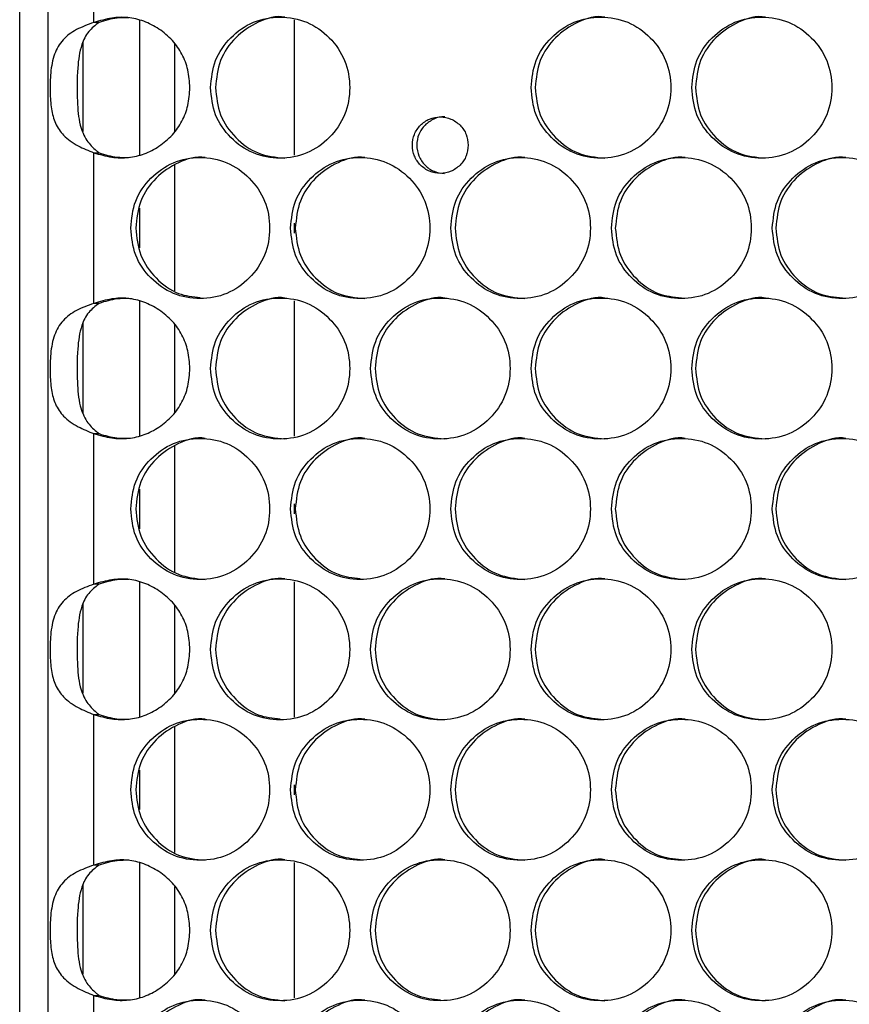
# Model space of a CAD drawing. Units: millimetres. Extents: x -447 to 1338, y -558 to 1260.
# Drawn here: x 72 to 131, y 103 to 172 of the extents above; entities that cross this region are included whole.
import ezdxf

# ---------------------------------------------------------------- set-up
doc = ezdxf.new("R2010")
doc.units = ezdxf.units.MM

msp = doc.modelspace()

# ---------------------------------------------------------------- linework, layer by layer
at = {"color": 7, "linetype": 'Continuous', "lineweight": 25}
for p, q in [((72.039, -73.506), (72.039, 446.494)), ((74.038, 446.494), (74.038, -71.506)), ((77.292, 172.195), (77.292, 182.873)), ((77.665, 172.195), (77.292, 172.195)), ((80.539, 172.348), (80.539, 162.806)), ((91.539, 162.774), (91.539, 172.375)), ((76.539, 164.458), (76.539, 170.801)), ((83.039, 164.48), (83.039, 170.668)), ((77.292, 152.275), (77.292, 162.953)), ((77.292, 162.953), (77.665, 162.953)), ((83.039, 153.163), (83.039, 162.067)), ((80.539, 159.018), (80.539, 156.208)), ((91.539, 157.26), (91.539, 157.97)), ((77.665, 152.275), (77.292, 152.275)), ((80.539, 152.428), (80.539, 142.886)), ((91.539, 142.854), (91.539, 152.455)), ((76.539, 144.538), (76.539, 150.881)), ((83.039, 144.56), (83.039, 150.748)), ((77.292, 132.355), (77.292, 143.033)), ((77.292, 143.033), (77.665, 143.033)), ((83.039, 133.243), (83.039, 142.147)), ((80.539, 139.098), (80.539, 136.288)), ((91.539, 137.34), (91.539, 138.05)), ((77.665, 132.355), (77.292, 132.355)), ((80.539, 132.508), (80.539, 122.966)), ((91.539, 122.934), (91.539, 132.535)), ((76.539, 124.618), (76.539, 130.961)), ((83.039, 124.64), (83.039, 130.828)), ((77.292, 112.435), (77.292, 123.113)), ((77.292, 123.113), (77.665, 123.113)), ((83.039, 113.323), (83.039, 122.227)), ((80.539, 119.178), (80.539, 116.368)), ((91.539, 117.42), (91.539, 118.13)), ((77.665, 112.435), (77.292, 112.435)), ((80.539, 112.588), (80.539, 103.046)), ((91.539, 103.014), (91.539, 112.615)), ((76.539, 104.698), (76.539, 111.041)), ((83.039, 104.72), (83.039, 110.908)), ((77.292, 92.515), (77.292, 103.193)), ((77.292, 103.193), (77.665, 103.193))]:
    msp.add_line(p, q, dxfattribs=at)
for points, knots in [([(77.292, 162.953), (77.714, 162.833), (78.519, 162.602), (79.748, 162.578), (80.898, 162.836), (81.958, 163.399), (82.884, 164.18), (83.597, 165.174), (84.016, 166.328), (84.138, 167.574), (84.016, 168.82), (83.597, 169.975), (82.884, 170.968), (81.949, 171.759), (80.869, 172.318), (79.726, 172.596), (78.508, 172.543), (77.719, 172.317), (77.292, 172.195)], [0, 0, 0, 0, 0.067898, 0.129854, 0.189084, 0.249243, 0.314012, 0.374631, 0.435208, 0.499856, 0.564554, 0.625148, 0.685751, 0.75047, 0.812548, 0.872755, 0.931154, 1, 1, 1, 1]), ([(79.787, 172.533), (79.507, 172.535), (78.785, 172.539), (78.091, 172.326), (77.665, 172.195)], [0, 0, 0, 0, 0.386283, 1, 1, 1, 1]), ([(85.575, 167.574), (85.641, 166.916), (85.773, 165.6), (86.945, 163.957), (88.555, 162.807), (90.507, 162.458), (92.455, 162.807), (94.079, 163.957), (95.213, 165.6), (95.558, 167.575), (95.213, 169.549), (94.078, 171.192), (92.455, 172.342), (90.506, 172.691), (88.555, 172.342), (86.945, 171.191), (85.774, 169.548), (85.641, 168.232), (85.575, 167.574)], [0, 0, 0, 0, 0.062429, 0.12488, 0.187462, 0.249984, 0.312604, 0.375088, 0.437596, 0.499991, 0.562459, 0.624895, 0.687471, 0.749999, 0.812619, 0.875104, 0.937585, 1, 1, 1, 1]), ([(90.849, 172.574), (90.848, 172.574), (90.217, 172.699), (88.891, 172.283), (87.295, 171.206), (86.125, 169.544), (85.993, 168.231), (85.927, 167.574)], [0, 0, 0, 0, 0.000317, 0.250428, 0.500174, 0.750135, 1, 1, 1, 1]), ([(108.303, 167.574), (108.369, 166.916), (108.502, 165.6), (109.68, 163.957), (111.297, 162.807), (113.258, 162.458), (115.215, 162.807), (116.846, 163.957), (117.985, 165.6), (118.332, 167.575), (117.985, 169.549), (116.845, 171.192), (115.215, 172.342), (113.257, 172.691), (111.297, 172.342), (109.68, 171.191), (108.503, 169.548), (108.37, 168.232), (108.303, 167.574)], [0, 0, 0, 0, 0.062429, 0.12488, 0.187462, 0.249984, 0.312604, 0.375088, 0.437596, 0.499991, 0.562459, 0.624895, 0.687471, 0.749999, 0.812619, 0.875104, 0.937585, 1, 1, 1, 1]), ([(113.544, 172.574), (113.543, 172.574), (112.91, 172.699), (111.577, 172.283), (109.974, 171.206), (108.798, 169.544), (108.666, 168.231), (108.599, 167.574)], [0, 0, 0, 0, 0.000317, 0.250428, 0.500174, 0.750135, 1, 1, 1, 1]), ([(119.705, 167.574), (119.771, 166.916), (119.904, 165.6), (121.085, 163.957), (122.705, 162.807), (124.67, 162.458), (126.631, 162.807), (128.264, 163.957), (129.406, 165.6), (129.753, 167.575), (129.406, 169.549), (128.264, 171.192), (126.631, 172.342), (124.669, 172.691), (122.705, 172.342), (121.084, 171.191), (119.906, 169.548), (119.772, 168.232), (119.705, 167.574)], [0, 0, 0, 0, 0.062429, 0.12488, 0.187462, 0.249984, 0.312605, 0.375088, 0.437596, 0.499991, 0.562459, 0.624895, 0.687471, 0.749999, 0.812619, 0.875104, 0.937585, 1, 1, 1, 1]), ([(124.928, 172.574), (124.927, 172.574), (124.292, 172.7), (122.956, 172.283), (121.351, 171.206), (120.172, 169.544), (120.039, 168.231), (119.973, 167.574)], [0, 0, 0, 0, 0.000317, 0.250428, 0.500174, 0.750135, 1, 1, 1, 1]), ([(77.292, 172.195), (76.867, 172.04), (76.013, 171.727), (75.049, 170.998), (74.45, 169.982), (74.208, 168.693), (74.177, 167.301), (74.259, 166.048), (74.537, 164.998), (75.137, 164.125), (76.083, 163.449), (76.911, 163.109), (77.292, 162.953)], [0, 0, 0, 0, 0.102689, 0.205937, 0.312615, 0.423176, 0.522932, 0.613437, 0.702309, 0.797354, 0.90687, 1, 1, 1, 1]), ([(77.665, 172.195), (77.401, 171.992), (76.845, 171.563), (76.324, 170.471), (76.102, 168.798), (76.099, 166.799), (76.237, 165.026), (76.71, 163.863), (77.27, 163.259), (77.604, 163.001), (77.665, 162.953)], [0, 0, 0, 0, 0.096122, 0.202727, 0.368765, 0.59079, 0.756579, 0.879191, 0.977666, 1, 1, 1, 1]), ([(85.927, 167.574), (85.993, 166.916), (86.124, 165.599), (87.294, 163.966), (88.899, 162.776), (90.196, 162.642), (90.844, 162.575)], [0, 0, 0, 0, 0.250098, 0.500108, 0.75042, 1, 1, 1, 1]), ([(108.599, 167.574), (108.665, 166.916), (108.798, 165.599), (109.972, 163.966), (111.585, 162.776), (112.888, 162.642), (113.538, 162.575)], [0, 0, 0, 0, 0.2500978, 0.5001085, 0.7504197, 1, 1, 1, 1]), ([(119.973, 167.574), (120.039, 166.916), (120.172, 165.599), (121.349, 163.966), (122.965, 162.776), (124.27, 162.642), (124.922, 162.575)], [0, 0, 0, 0, 0.250098, 0.500108, 0.75042, 1, 1, 1, 1]), ([(102.184, 165.494), (102.183, 165.494), (101.929, 165.542), (101.398, 165.379), (100.753, 164.946), (100.3, 164.282), (100.162, 163.494), (100.3, 162.704), (100.754, 162.051), (101.401, 161.575), (101.92, 161.522), (102.179, 161.495)], [0, 0, 0, 0, 0.000464, 0.125726, 0.250456, 0.37571, 0.500448, 0.625589, 0.750442, 0.87559, 1, 1, 1, 1]), ([(103.848, 163.494), (103.821, 163.758), (103.768, 164.284), (103.297, 164.942), (102.651, 165.401), (101.868, 165.541), (101.087, 165.401), (100.437, 164.941), (99.983, 164.283), (99.845, 163.494), (99.984, 162.704), (100.438, 162.047), (101.088, 161.587), (101.87, 161.448), (102.652, 161.588), (103.298, 162.048), (103.768, 162.705), (103.821, 163.231), (103.848, 163.494)], [0, 0, 0, 0, 0.062478, 0.124913, 0.187533, 0.250004, 0.31271, 0.375105, 0.437705, 0.500003, 0.562504, 0.624903, 0.687507, 0.750003, 0.812683, 0.875094, 0.937615, 1, 1, 1, 1]), ([(77.665, 162.953), (78.085, 162.824), (78.785, 162.61), (79.512, 162.626), (79.803, 162.633)], [0, 0, 0, 0, 0.601165, 1, 1, 1, 1]), ([(85.192, 162.614), (85.191, 162.615), (84.56, 162.736), (83.236, 162.326), (81.643, 161.246), (80.474, 159.585), (80.342, 158.271), (80.276, 157.615)], [0, 0, 0, 0, 0.000317, 0.250428, 0.500173, 0.750133, 1, 1, 1, 1]), ([(96.513, 162.614), (96.512, 162.615), (95.88, 162.736), (94.553, 162.326), (92.955, 161.246), (91.783, 159.585), (91.651, 158.271), (91.585, 157.615)], [0, 0, 0, 0, 0.000317, 0.250428, 0.500173, 0.750133, 1, 1, 1, 1]), ([(107.861, 162.614), (107.86, 162.615), (107.226, 162.736), (105.896, 162.326), (104.295, 161.246), (103.12, 159.585), (102.988, 158.271), (102.921, 157.615)], [0, 0, 0, 0, 0.000317, 0.250428, 0.500173, 0.750133, 1, 1, 1, 1]), ([(119.233, 162.614), (119.232, 162.615), (118.597, 162.737), (117.264, 162.326), (115.659, 161.246), (114.483, 159.585), (114.35, 158.271), (114.283, 157.615)], [0, 0, 0, 0, 0.000317, 0.250427, 0.500173, 0.750133, 1, 1, 1, 1]), ([(130.627, 162.614), (130.627, 162.615), (129.99, 162.736), (128.654, 162.326), (127.047, 161.246), (125.868, 159.585), (125.735, 158.271), (125.668, 157.615)], [0, 0, 0, 0, 0.000317, 0.250428, 0.500173, 0.750133, 1, 1, 1, 1]), ([(79.91, 157.615), (79.976, 156.957), (80.108, 155.641), (81.279, 153.998), (82.886, 152.848), (84.836, 152.499), (86.782, 152.848), (88.403, 153.998), (89.536, 155.641), (89.881, 157.615), (89.537, 159.589), (88.402, 161.233), (86.782, 162.383), (84.835, 162.731), (82.886, 162.382), (81.278, 161.232), (80.109, 159.589), (79.976, 158.273), (79.91, 157.615)], [0, 0, 0, 0, 0.062429, 0.12488, 0.187462, 0.249984, 0.312604, 0.375088, 0.437596, 0.499991, 0.562458, 0.624895, 0.687471, 0.749999, 0.812618, 0.875103, 0.937585, 1, 1, 1, 1]), ([(91.247, 157.615), (91.313, 156.957), (91.445, 155.641), (92.619, 153.998), (94.231, 152.848), (96.185, 152.499), (98.136, 152.848), (99.761, 153.998), (100.897, 155.641), (101.242, 157.615), (100.897, 159.589), (99.76, 161.233), (98.136, 162.383), (96.184, 162.731), (94.231, 162.382), (92.618, 161.232), (91.446, 159.589), (91.313, 158.273), (91.247, 157.615)], [0, 0, 0, 0, 0.062429, 0.12488, 0.187462, 0.249984, 0.312604, 0.375088, 0.437596, 0.499991, 0.562458, 0.624895, 0.687471, 0.749999, 0.812618, 0.875103, 0.937585, 1, 1, 1, 1]), ([(102.611, 157.615), (102.677, 156.957), (102.81, 155.641), (103.987, 153.998), (105.602, 152.848), (107.561, 152.499), (109.516, 152.848), (111.145, 153.998), (112.283, 155.641), (112.629, 157.615), (112.283, 159.589), (111.144, 161.233), (109.516, 162.383), (107.56, 162.731), (105.602, 162.382), (103.986, 161.232), (102.811, 159.589), (102.678, 158.273), (102.611, 157.615)], [0, 0, 0, 0, 0.062429, 0.12488, 0.187462, 0.249984, 0.312605, 0.375088, 0.437596, 0.499991, 0.562458, 0.624895, 0.687471, 0.749999, 0.812618, 0.875103, 0.937585, 1, 1, 1, 1]), ([(114.001, 157.615), (114.068, 156.957), (114.2, 155.641), (115.38, 153.998), (116.999, 152.848), (118.961, 152.499), (120.92, 152.848), (122.552, 153.998), (123.693, 155.641), (124.04, 157.615), (123.693, 159.589), (122.552, 161.233), (120.92, 162.383), (118.96, 162.731), (116.998, 162.382), (115.379, 161.232), (114.202, 159.589), (114.068, 158.273), (114.001, 157.615)], [0, 0, 0, 0, 0.062429, 0.12488, 0.187462, 0.249984, 0.312605, 0.375088, 0.437596, 0.499991, 0.562458, 0.624895, 0.687471, 0.749999, 0.812618, 0.875103, 0.937585, 1, 1, 1, 1]), ([(125.414, 157.615), (125.481, 156.957), (125.614, 155.641), (126.796, 153.998), (128.417, 152.848), (130.384, 152.499), (132.347, 152.848), (133.981, 153.998), (135.124, 155.641), (135.472, 157.615), (135.124, 159.589), (133.981, 161.233), (132.346, 162.383), (130.383, 162.731), (128.417, 162.382), (126.795, 161.232), (125.615, 159.589), (125.481, 158.273), (125.414, 157.615)], [0, 0, 0, 0, 0.062429, 0.12488, 0.187462, 0.249984, 0.312604, 0.375088, 0.437596, 0.499991, 0.562458, 0.624895, 0.687471, 0.749999, 0.812618, 0.875104, 0.937585, 1, 1, 1, 1]), ([(80.276, 157.615), (80.342, 156.956), (80.473, 155.638), (81.643, 154.011), (83.142, 152.872), (84.318, 152.741), (84.846, 152.682)], [0, 0, 0, 0, 0.261905, 0.523719, 0.785849, 1, 1, 1, 1]), ([(91.585, 157.615), (91.651, 156.956), (91.783, 155.639), (92.953, 154.007), (94.561, 152.817), (95.859, 152.683), (96.508, 152.616)], [0, 0, 0, 0, 0.250098, 0.500108, 0.75042, 1, 1, 1, 1]), ([(102.921, 157.615), (102.987, 156.956), (103.12, 155.639), (104.293, 154.007), (105.904, 152.817), (107.205, 152.683), (107.855, 152.616)], [0, 0, 0, 0, 0.250098, 0.500108, 0.75042, 1, 1, 1, 1]), ([(114.283, 157.615), (114.349, 156.956), (114.481, 155.638), (115.659, 154.01), (117.194, 152.859), (118.407, 152.727), (118.968, 152.665)], [0, 0, 0, 0, 0.258924, 0.517758, 0.776903, 1, 1, 1, 1]), ([(125.668, 157.615), (125.734, 156.956), (125.867, 155.639), (127.046, 154.01), (128.593, 152.854), (129.818, 152.722), (130.39, 152.66)], [0, 0, 0, 0, 0.257952, 0.515815, 0.773988, 1, 1, 1, 1]), ([(77.292, 152.275), (76.867, 152.12), (76.013, 151.807), (75.049, 151.078), (74.45, 150.062), (74.208, 148.773), (74.177, 147.381), (74.259, 146.128), (74.537, 145.078), (75.137, 144.205), (76.083, 143.529), (76.911, 143.189), (77.292, 143.033)], [0, 0, 0, 0, 0.1026887, 0.2059368, 0.3126145, 0.4231751, 0.5229326, 0.6134372, 0.7023088, 0.7973543, 0.9068701, 1, 1, 1, 1]), ([(77.665, 152.275), (77.401, 152.072), (76.845, 151.643), (76.324, 150.551), (76.102, 148.878), (76.099, 146.879), (76.237, 145.106), (76.71, 143.943), (77.27, 143.339), (77.604, 143.081), (77.665, 143.033)], [0, 0, 0, 0, 0.096122, 0.202727, 0.368766, 0.590789, 0.75658, 0.879192, 0.977666, 1, 1, 1, 1]), ([(77.292, 143.033), (77.714, 142.913), (78.519, 142.682), (79.748, 142.658), (80.898, 142.916), (81.958, 143.479), (82.884, 144.26), (83.597, 145.254), (84.016, 146.408), (84.138, 147.654), (84.016, 148.9), (83.597, 150.055), (82.884, 151.048), (81.949, 151.839), (80.869, 152.398), (79.726, 152.676), (78.508, 152.623), (77.719, 152.397), (77.292, 152.275)], [0, 0, 0, 0, 0.067898, 0.129854, 0.189084, 0.249243, 0.314013, 0.374631, 0.435207, 0.499857, 0.564554, 0.625148, 0.685751, 0.75047, 0.812548, 0.872755, 0.931154, 1, 1, 1, 1]), ([(79.787, 152.613), (79.507, 152.615), (78.785, 152.619), (78.091, 152.406), (77.665, 152.275)], [0, 0, 0, 0, 0.3862828, 1, 1, 1, 1]), ([(85.575, 147.654), (85.641, 146.996), (85.773, 145.68), (86.945, 144.037), (88.555, 142.887), (90.507, 142.538), (92.455, 142.887), (94.079, 144.037), (95.213, 145.68), (95.558, 147.655), (95.213, 149.629), (94.078, 151.272), (92.455, 152.422), (90.506, 152.771), (88.555, 152.422), (86.945, 151.271), (85.774, 149.628), (85.641, 148.312), (85.575, 147.654)], [0, 0, 0, 0, 0.062428, 0.124879, 0.187462, 0.249984, 0.312604, 0.375088, 0.437595, 0.499991, 0.562458, 0.624894, 0.687471, 0.749999, 0.812618, 0.875103, 0.937585, 1, 1, 1, 1]), ([(90.849, 152.654), (90.848, 152.654), (90.217, 152.776), (88.891, 152.365), (87.295, 151.286), (86.125, 149.624), (85.993, 148.311), (85.927, 147.654)], [0, 0, 0, 0, 0.000317, 0.250428, 0.500172, 0.750133, 1, 1, 1, 1]), ([(96.925, 147.654), (96.992, 146.996), (97.124, 145.68), (98.3, 144.037), (99.913, 142.887), (101.87, 142.538), (103.823, 142.887), (105.45, 144.037), (106.587, 145.68), (106.933, 147.655), (106.587, 149.629), (105.449, 151.272), (103.823, 152.422), (101.869, 152.771), (99.913, 152.422), (98.299, 151.271), (97.125, 149.628), (96.992, 148.312), (96.925, 147.654)], [0, 0, 0, 0, 0.062428, 0.124879, 0.187462, 0.249984, 0.312604, 0.375088, 0.437595, 0.499991, 0.562458, 0.624894, 0.687471, 0.749999, 0.812618, 0.875103, 0.937585, 1, 1, 1, 1]), ([(102.184, 152.654), (102.183, 152.654), (101.55, 152.776), (100.221, 152.365), (98.622, 151.286), (97.448, 149.624), (97.316, 148.311), (97.25, 147.654)], [0, 0, 0, 0, 0.000317, 0.250428, 0.500172, 0.750133, 1, 1, 1, 1]), ([(108.303, 147.654), (108.369, 146.996), (108.502, 145.68), (109.68, 144.037), (111.297, 142.887), (113.258, 142.538), (115.215, 142.887), (116.846, 144.037), (117.985, 145.68), (118.332, 147.655), (117.985, 149.629), (116.845, 151.272), (115.215, 152.422), (113.257, 152.771), (111.297, 152.422), (109.68, 151.271), (108.503, 149.628), (108.37, 148.312), (108.303, 147.654)], [0, 0, 0, 0, 0.062428, 0.124879, 0.187462, 0.249984, 0.312604, 0.375088, 0.437595, 0.499991, 0.562458, 0.624894, 0.687471, 0.749999, 0.812618, 0.875103, 0.937585, 1, 1, 1, 1]), ([(113.544, 152.654), (113.543, 152.654), (112.909, 152.776), (111.577, 152.365), (109.974, 151.286), (108.798, 149.624), (108.666, 148.311), (108.599, 147.654)], [0, 0, 0, 0, 0.000317, 0.250428, 0.500172, 0.750133, 1, 1, 1, 1]), ([(119.705, 147.654), (119.771, 146.996), (119.904, 145.68), (121.085, 144.037), (122.705, 142.887), (124.67, 142.538), (126.631, 142.887), (128.264, 144.037), (129.406, 145.68), (129.753, 147.655), (129.406, 149.629), (128.264, 151.272), (126.631, 152.422), (124.669, 152.771), (122.705, 152.422), (121.084, 151.271), (119.906, 149.628), (119.772, 148.312), (119.705, 147.654)], [0, 0, 0, 0, 0.062428, 0.124879, 0.187462, 0.249984, 0.312604, 0.375088, 0.437595, 0.499991, 0.562458, 0.624894, 0.687471, 0.749999, 0.812618, 0.875103, 0.937585, 1, 1, 1, 1]), ([(124.928, 152.654), (124.927, 152.654), (124.291, 152.776), (122.957, 152.365), (121.35, 151.286), (120.172, 149.624), (120.039, 148.311), (119.973, 147.654)], [0, 0, 0, 0, 0.000317, 0.250428, 0.500172, 0.750133, 1, 1, 1, 1]), ([(85.927, 147.654), (85.993, 146.996), (86.124, 145.679), (87.294, 144.046), (88.899, 142.856), (90.196, 142.722), (90.844, 142.655)], [0, 0, 0, 0, 0.250096, 0.500107, 0.75042, 1, 1, 1, 1]), ([(97.25, 147.654), (97.316, 146.996), (97.448, 145.679), (98.62, 144.046), (100.229, 142.856), (101.529, 142.722), (102.178, 142.655)], [0, 0, 0, 0, 0.250096, 0.500107, 0.75042, 1, 1, 1, 1]), ([(108.599, 147.654), (108.665, 146.996), (108.798, 145.679), (109.972, 144.046), (111.585, 142.856), (112.888, 142.722), (113.538, 142.655)], [0, 0, 0, 0, 0.2500962, 0.5001072, 0.7504198, 1, 1, 1, 1]), ([(119.973, 147.654), (120.039, 146.996), (120.172, 145.679), (121.349, 144.046), (122.965, 142.856), (124.27, 142.722), (124.922, 142.655)], [0, 0, 0, 0, 0.250096, 0.500107, 0.75042, 1, 1, 1, 1]), ([(77.665, 143.033), (78.085, 142.904), (78.785, 142.69), (79.512, 142.707), (79.803, 142.713)], [0, 0, 0, 0, 0.601166, 1, 1, 1, 1]), ([(79.91, 137.695), (79.976, 137.037), (80.108, 135.721), (81.279, 134.078), (82.886, 132.928), (84.836, 132.579), (86.782, 132.928), (88.403, 134.078), (89.536, 135.721), (89.881, 137.695), (89.537, 139.669), (88.402, 141.313), (86.782, 142.463), (84.835, 142.811), (82.886, 142.462), (81.278, 141.312), (80.109, 139.669), (79.976, 138.353), (79.91, 137.695)], [0, 0, 0, 0, 0.062429, 0.12488, 0.187463, 0.249984, 0.312605, 0.375088, 0.437596, 0.499991, 0.562458, 0.624895, 0.687471, 0.749999, 0.812619, 0.875104, 0.937585, 1, 1, 1, 1]), ([(85.192, 142.694), (85.191, 142.695), (84.56, 142.816), (83.236, 142.406), (81.643, 141.326), (80.474, 139.665), (80.342, 138.351), (80.276, 137.695)], [0, 0, 0, 0, 0.000317, 0.250428, 0.500173, 0.750134, 1, 1, 1, 1]), ([(91.247, 137.695), (91.313, 137.037), (91.445, 135.721), (92.619, 134.078), (94.231, 132.928), (96.185, 132.579), (98.136, 132.928), (99.761, 134.078), (100.897, 135.721), (101.242, 137.695), (100.897, 139.669), (99.76, 141.313), (98.136, 142.463), (96.184, 142.811), (94.231, 142.462), (92.618, 141.312), (91.446, 139.669), (91.313, 138.353), (91.247, 137.695)], [0, 0, 0, 0, 0.062429, 0.12488, 0.187463, 0.249984, 0.312605, 0.375088, 0.437596, 0.499991, 0.562458, 0.624895, 0.687471, 0.749999, 0.812619, 0.875104, 0.937585, 1, 1, 1, 1]), ([(96.513, 142.694), (96.512, 142.695), (95.88, 142.816), (94.553, 142.406), (92.955, 141.326), (91.783, 139.665), (91.651, 138.351), (91.585, 137.695)], [0, 0, 0, 0, 0.000317, 0.250428, 0.500173, 0.750134, 1, 1, 1, 1]), ([(102.611, 137.695), (102.677, 137.037), (102.81, 135.721), (103.987, 134.078), (105.602, 132.928), (107.561, 132.579), (109.516, 132.928), (111.145, 134.078), (112.283, 135.721), (112.629, 137.695), (112.283, 139.669), (111.144, 141.313), (109.516, 142.463), (107.56, 142.811), (105.602, 142.462), (103.986, 141.312), (102.811, 139.669), (102.678, 138.353), (102.611, 137.695)], [0, 0, 0, 0, 0.062429, 0.12488, 0.187463, 0.249984, 0.312605, 0.375088, 0.437596, 0.499991, 0.562458, 0.624895, 0.687471, 0.749999, 0.812619, 0.875104, 0.937585, 1, 1, 1, 1]), ([(107.861, 142.694), (107.86, 142.695), (107.226, 142.816), (105.896, 142.406), (104.295, 141.326), (103.12, 139.665), (102.988, 138.351), (102.921, 137.695)], [0, 0, 0, 0, 0.000317, 0.250428, 0.500173, 0.750134, 1, 1, 1, 1]), ([(114.001, 137.695), (114.068, 137.037), (114.2, 135.721), (115.38, 134.078), (116.999, 132.928), (118.961, 132.579), (120.92, 132.928), (122.552, 134.078), (123.693, 135.721), (124.04, 137.695), (123.693, 139.669), (122.552, 141.313), (120.92, 142.463), (118.96, 142.811), (116.998, 142.462), (115.379, 141.312), (114.202, 139.669), (114.068, 138.353), (114.001, 137.695)], [0, 0, 0, 0, 0.062429, 0.12488, 0.187463, 0.249984, 0.312605, 0.375089, 0.437596, 0.499991, 0.562458, 0.624895, 0.687471, 0.749999, 0.812619, 0.875104, 0.937585, 1, 1, 1, 1]), ([(119.233, 142.694), (119.232, 142.695), (118.597, 142.816), (117.264, 142.406), (115.659, 141.326), (114.483, 139.665), (114.35, 138.351), (114.283, 137.695)], [0, 0, 0, 0, 0.000317, 0.250428, 0.500173, 0.750134, 1, 1, 1, 1]), ([(125.414, 137.695), (125.481, 137.037), (125.614, 135.721), (126.796, 134.078), (128.417, 132.928), (130.384, 132.579), (132.347, 132.928), (133.981, 134.078), (135.124, 135.721), (135.472, 137.695), (135.124, 139.669), (133.981, 141.313), (132.346, 142.463), (130.383, 142.811), (128.417, 142.462), (126.795, 141.312), (125.615, 139.669), (125.481, 138.353), (125.414, 137.695)], [0, 0, 0, 0, 0.062429, 0.12488, 0.187463, 0.249984, 0.312605, 0.375088, 0.437596, 0.499991, 0.562458, 0.624895, 0.687471, 0.749999, 0.812619, 0.875104, 0.937585, 1, 1, 1, 1]), ([(130.627, 142.694), (130.627, 142.695), (129.99, 142.816), (128.654, 142.406), (127.047, 141.326), (125.868, 139.665), (125.735, 138.351), (125.668, 137.695)], [0, 0, 0, 0, 0.000317, 0.250428, 0.500173, 0.750134, 1, 1, 1, 1]), ([(80.276, 137.695), (80.342, 137.036), (80.473, 135.719), (81.641, 134.087), (83.244, 132.897), (84.54, 132.763), (85.186, 132.696)], [0, 0, 0, 0, 0.250098, 0.500108, 0.75042, 1, 1, 1, 1]), ([(91.585, 137.695), (91.651, 137.036), (91.782, 135.718), (92.955, 134.091), (94.467, 132.948), (95.655, 132.816), (96.194, 132.756)], [0, 0, 0, 0, 0.2609, 0.521708, 0.782832, 1, 1, 1, 1]), ([(102.921, 137.695), (102.987, 137.036), (103.12, 135.719), (104.293, 134.087), (105.904, 132.897), (107.205, 132.763), (107.855, 132.696)], [0, 0, 0, 0, 0.250098, 0.500108, 0.75042, 1, 1, 1, 1]), ([(114.283, 137.695), (114.349, 137.036), (114.482, 135.719), (115.658, 134.087), (117.272, 132.897), (118.576, 132.763), (119.227, 132.696)], [0, 0, 0, 0, 0.250098, 0.500108, 0.75042, 1, 1, 1, 1]), ([(125.668, 137.695), (125.734, 137.036), (125.867, 135.719), (127.045, 134.087), (128.663, 132.897), (129.969, 132.763), (130.622, 132.696)], [0, 0, 0, 0, 0.250098, 0.500108, 0.750421, 1, 1, 1, 1]), ([(77.292, 123.113), (77.714, 122.993), (78.519, 122.762), (79.748, 122.738), (80.898, 122.996), (81.958, 123.559), (82.884, 124.34), (83.597, 125.334), (84.016, 126.488), (84.138, 127.734), (84.016, 128.98), (83.597, 130.135), (82.884, 131.128), (81.949, 131.919), (80.869, 132.478), (79.726, 132.756), (78.508, 132.703), (77.719, 132.477), (77.292, 132.355)], [0, 0, 0, 0, 0.067898, 0.129854, 0.189084, 0.249243, 0.314012, 0.374631, 0.435207, 0.499857, 0.564554, 0.625149, 0.685751, 0.75047, 0.812548, 0.872755, 0.931154, 1, 1, 1, 1]), ([(79.787, 132.693), (79.507, 132.695), (78.785, 132.699), (78.091, 132.486), (77.665, 132.355)], [0, 0, 0, 0, 0.3862828, 1, 1, 1, 1]), ([(85.575, 127.734), (85.641, 127.076), (85.773, 125.76), (86.945, 124.117), (88.555, 122.967), (90.507, 122.618), (92.455, 122.967), (94.079, 124.117), (95.213, 125.76), (95.558, 127.735), (95.213, 129.709), (94.078, 131.352), (92.455, 132.502), (90.506, 132.851), (88.555, 132.502), (86.945, 131.351), (85.774, 129.708), (85.641, 128.392), (85.575, 127.734)], [0, 0, 0, 0, 0.062429, 0.12488, 0.187463, 0.249984, 0.312605, 0.375088, 0.437596, 0.499991, 0.562459, 0.624895, 0.687471, 0.749999, 0.812619, 0.875104, 0.937585, 1, 1, 1, 1]), ([(90.849, 132.734), (90.848, 132.734), (90.217, 132.856), (88.891, 132.445), (87.295, 131.366), (86.125, 129.704), (85.993, 128.391), (85.927, 127.734)], [0, 0, 0, 0, 0.000317, 0.250428, 0.500173, 0.750134, 1, 1, 1, 1]), ([(96.925, 127.734), (96.992, 127.076), (97.124, 125.76), (98.3, 124.117), (99.913, 122.967), (101.87, 122.618), (103.823, 122.967), (105.45, 124.117), (106.587, 125.76), (106.933, 127.735), (106.587, 129.709), (105.449, 131.352), (103.823, 132.502), (101.869, 132.851), (99.913, 132.502), (98.299, 131.351), (97.125, 129.708), (96.992, 128.392), (96.925, 127.734)], [0, 0, 0, 0, 0.062429, 0.12488, 0.187463, 0.249984, 0.312605, 0.375088, 0.437596, 0.499991, 0.562459, 0.624895, 0.687471, 0.749999, 0.812619, 0.875104, 0.937585, 1, 1, 1, 1]), ([(102.184, 132.734), (102.183, 132.734), (101.55, 132.856), (100.221, 132.445), (98.622, 131.366), (97.448, 129.704), (97.316, 128.391), (97.25, 127.734)], [0, 0, 0, 0, 0.000317, 0.250428, 0.500173, 0.750134, 1, 1, 1, 1]), ([(108.303, 127.734), (108.369, 127.076), (108.502, 125.76), (109.68, 124.117), (111.297, 122.967), (113.258, 122.618), (115.215, 122.967), (116.846, 124.117), (117.985, 125.76), (118.332, 127.735), (117.985, 129.709), (116.845, 131.352), (115.215, 132.502), (113.257, 132.851), (111.297, 132.502), (109.68, 131.351), (108.503, 129.708), (108.37, 128.392), (108.303, 127.734)], [0, 0, 0, 0, 0.062429, 0.12488, 0.187463, 0.249984, 0.312605, 0.375088, 0.437596, 0.499991, 0.562459, 0.624895, 0.687471, 0.749999, 0.812619, 0.875104, 0.937585, 1, 1, 1, 1]), ([(113.544, 132.734), (113.543, 132.734), (112.909, 132.856), (111.577, 132.445), (109.974, 131.366), (108.798, 129.704), (108.666, 128.391), (108.599, 127.734)], [0, 0, 0, 0, 0.000317, 0.250428, 0.500173, 0.750134, 1, 1, 1, 1]), ([(119.705, 127.734), (119.771, 127.076), (119.904, 125.76), (121.085, 124.117), (122.705, 122.967), (124.67, 122.618), (126.631, 122.967), (128.264, 124.117), (129.406, 125.76), (129.753, 127.735), (129.406, 129.709), (128.264, 131.352), (126.631, 132.502), (124.669, 132.851), (122.705, 132.502), (121.084, 131.351), (119.906, 129.708), (119.772, 128.392), (119.705, 127.734)], [0, 0, 0, 0, 0.062429, 0.12488, 0.187463, 0.249984, 0.312605, 0.375088, 0.437596, 0.499991, 0.562459, 0.624895, 0.687471, 0.749999, 0.812619, 0.875104, 0.937585, 1, 1, 1, 1]), ([(124.928, 132.734), (124.927, 132.734), (124.291, 132.856), (122.957, 132.445), (121.35, 131.366), (120.172, 129.704), (120.039, 128.391), (119.973, 127.734)], [0, 0, 0, 0, 0.000317, 0.250428, 0.500173, 0.750134, 1, 1, 1, 1]), ([(77.292, 132.355), (76.867, 132.2), (76.013, 131.887), (75.049, 131.158), (74.45, 130.142), (74.208, 128.853), (74.177, 127.461), (74.259, 126.208), (74.537, 125.158), (75.137, 124.285), (76.083, 123.609), (76.911, 123.269), (77.292, 123.113)], [0, 0, 0, 0, 0.102688, 0.205937, 0.312615, 0.423175, 0.522932, 0.613436, 0.702309, 0.797354, 0.90687, 1, 1, 1, 1]), ([(77.665, 132.355), (77.401, 132.152), (76.845, 131.723), (76.324, 130.631), (76.102, 128.958), (76.099, 126.959), (76.237, 125.186), (76.71, 124.023), (77.27, 123.419), (77.604, 123.161), (77.665, 123.113)], [0, 0, 0, 0, 0.096121, 0.202726, 0.368765, 0.59079, 0.75658, 0.879191, 0.977666, 1, 1, 1, 1]), ([(85.927, 127.734), (85.993, 127.075), (86.124, 125.758), (87.295, 124.131), (88.801, 122.989), (89.983, 122.858), (90.517, 122.798)], [0, 0, 0, 0, 0.2614009, 0.5227107, 0.784336, 1, 1, 1, 1]), ([(97.25, 127.734), (97.316, 127.076), (97.448, 125.759), (98.62, 124.126), (100.229, 122.936), (101.529, 122.802), (102.178, 122.735)], [0, 0, 0, 0, 0.2500977, 0.5001081, 0.7504205, 1, 1, 1, 1]), ([(108.599, 127.734), (108.665, 127.075), (108.797, 125.758), (109.974, 124.13), (111.503, 122.98), (112.71, 122.848), (113.266, 122.787)], [0, 0, 0, 0, 0.259414, 0.518737, 0.778373, 1, 1, 1, 1]), ([(119.973, 127.734), (120.039, 127.076), (120.172, 125.759), (121.349, 124.126), (122.965, 122.936), (124.27, 122.802), (124.922, 122.735)], [0, 0, 0, 0, 0.2500976, 0.5001081, 0.7504202, 1, 1, 1, 1]), ([(77.665, 123.113), (78.085, 122.984), (78.785, 122.77), (79.512, 122.786), (79.803, 122.793)], [0, 0, 0, 0, 0.601166, 1, 1, 1, 1]), ([(79.91, 117.775), (79.976, 117.117), (80.108, 115.801), (81.279, 114.158), (82.886, 113.008), (84.836, 112.659), (86.782, 113.008), (88.403, 114.158), (89.536, 115.801), (89.881, 117.775), (89.537, 119.749), (88.402, 121.393), (86.782, 122.543), (84.835, 122.891), (82.886, 122.542), (81.278, 121.392), (80.109, 119.749), (79.976, 118.433), (79.91, 117.775)], [0, 0, 0, 0, 0.062429, 0.12488, 0.187462, 0.249984, 0.312605, 0.375088, 0.437596, 0.499991, 0.562459, 0.624895, 0.687471, 0.749999, 0.812619, 0.875104, 0.937585, 1, 1, 1, 1]), ([(85.192, 122.774), (85.191, 122.775), (84.56, 122.896), (83.236, 122.486), (81.643, 121.406), (80.474, 119.745), (80.342, 118.431), (80.276, 117.775)], [0, 0, 0, 0, 0.000317, 0.250428, 0.500173, 0.750134, 1, 1, 1, 1]), ([(91.247, 117.775), (91.313, 117.117), (91.445, 115.801), (92.619, 114.158), (94.231, 113.008), (96.185, 112.659), (98.136, 113.008), (99.761, 114.158), (100.897, 115.801), (101.242, 117.775), (100.897, 119.749), (99.76, 121.393), (98.136, 122.543), (96.184, 122.891), (94.231, 122.542), (92.618, 121.392), (91.446, 119.749), (91.313, 118.433), (91.247, 117.775)], [0, 0, 0, 0, 0.062429, 0.12488, 0.187462, 0.249984, 0.312605, 0.375088, 0.437596, 0.499991, 0.562459, 0.624895, 0.687471, 0.749999, 0.812619, 0.875104, 0.937585, 1, 1, 1, 1]), ([(96.513, 122.774), (96.512, 122.775), (95.88, 122.896), (94.553, 122.486), (92.955, 121.406), (91.783, 119.745), (91.651, 118.431), (91.585, 117.775)], [0, 0, 0, 0, 0.000317, 0.250428, 0.500173, 0.750134, 1, 1, 1, 1]), ([(102.611, 117.775), (102.677, 117.117), (102.81, 115.801), (103.987, 114.158), (105.602, 113.008), (107.561, 112.659), (109.516, 113.008), (111.145, 114.158), (112.283, 115.801), (112.629, 117.775), (112.283, 119.749), (111.144, 121.393), (109.516, 122.543), (107.56, 122.891), (105.602, 122.542), (103.986, 121.392), (102.811, 119.749), (102.678, 118.433), (102.611, 117.775)], [0, 0, 0, 0, 0.062429, 0.12488, 0.187462, 0.249984, 0.312605, 0.375088, 0.437596, 0.499991, 0.562459, 0.624895, 0.687471, 0.749999, 0.812619, 0.875104, 0.937585, 1, 1, 1, 1]), ([(107.861, 122.774), (107.86, 122.775), (107.226, 122.896), (105.896, 122.486), (104.295, 121.406), (103.12, 119.745), (102.988, 118.431), (102.921, 117.775)], [0, 0, 0, 0, 0.000317, 0.250428, 0.500173, 0.750135, 1, 1, 1, 1]), ([(114.001, 117.775), (114.068, 117.117), (114.2, 115.801), (115.38, 114.158), (116.999, 113.008), (118.961, 112.659), (120.92, 113.008), (122.552, 114.158), (123.693, 115.801), (124.04, 117.775), (123.693, 119.749), (122.552, 121.393), (120.92, 122.543), (118.96, 122.891), (116.998, 122.542), (115.379, 121.392), (114.202, 119.749), (114.068, 118.433), (114.001, 117.775)], [0, 0, 0, 0, 0.062429, 0.12488, 0.187462, 0.249984, 0.312605, 0.375088, 0.437596, 0.499991, 0.562459, 0.624895, 0.687471, 0.749999, 0.812619, 0.875104, 0.937585, 1, 1, 1, 1]), ([(119.233, 122.774), (119.232, 122.775), (118.597, 122.897), (117.264, 122.486), (115.659, 121.406), (114.483, 119.745), (114.35, 118.431), (114.283, 117.775)], [0, 0, 0, 0, 0.000317, 0.250428, 0.500174, 0.750134, 1, 1, 1, 1]), ([(125.414, 117.775), (125.481, 117.117), (125.614, 115.801), (126.796, 114.158), (128.417, 113.008), (130.384, 112.659), (132.347, 113.008), (133.981, 114.158), (135.124, 115.801), (135.472, 117.775), (135.124, 119.749), (133.981, 121.393), (132.346, 122.543), (130.383, 122.891), (128.417, 122.542), (126.795, 121.392), (125.615, 119.749), (125.481, 118.433), (125.414, 117.775)], [0, 0, 0, 0, 0.062429, 0.12488, 0.187462, 0.249984, 0.312604, 0.375088, 0.437595, 0.499991, 0.562459, 0.624895, 0.687471, 0.749999, 0.812619, 0.875104, 0.937585, 1, 1, 1, 1]), ([(130.627, 122.774), (130.627, 122.775), (129.99, 122.896), (128.654, 122.486), (127.047, 121.406), (125.868, 119.745), (125.735, 118.431), (125.668, 117.775)], [0, 0, 0, 0, 0.000317, 0.250428, 0.500174, 0.750134, 1, 1, 1, 1]), ([(80.276, 117.775), (80.342, 117.116), (80.473, 115.799), (81.641, 114.167), (83.244, 112.977), (84.54, 112.843), (85.186, 112.776)], [0, 0, 0, 0, 0.2500978, 0.5001084, 0.7504199, 1, 1, 1, 1]), ([(91.585, 117.775), (91.651, 117.116), (91.782, 115.798), (92.955, 114.171), (94.467, 113.028), (95.655, 112.896), (96.194, 112.836)], [0, 0, 0, 0, 0.2609, 0.521709, 0.782831, 1, 1, 1, 1]), ([(102.921, 117.775), (102.987, 117.116), (103.12, 115.799), (104.293, 114.167), (105.904, 112.977), (107.205, 112.843), (107.855, 112.776)], [0, 0, 0, 0, 0.250098, 0.500108, 0.75042, 1, 1, 1, 1]), ([(114.283, 117.775), (114.349, 117.116), (114.481, 115.798), (115.659, 114.17), (117.194, 113.019), (118.407, 112.887), (118.968, 112.825)], [0, 0, 0, 0, 0.258924, 0.517758, 0.776903, 1, 1, 1, 1]), ([(125.668, 117.775), (125.734, 117.116), (125.867, 115.799), (127.045, 114.167), (128.663, 112.977), (129.969, 112.843), (130.622, 112.776)], [0, 0, 0, 0, 0.2500979, 0.5001084, 0.7504202, 1, 1, 1, 1]), ([(77.292, 112.435), (76.867, 112.28), (76.013, 111.967), (75.049, 111.238), (74.45, 110.222), (74.208, 108.933), (74.177, 107.541), (74.259, 106.288), (74.537, 105.238), (75.137, 104.365), (76.083, 103.689), (76.911, 103.349), (77.292, 103.193)], [0, 0, 0, 0, 0.102689, 0.205937, 0.312615, 0.423175, 0.522932, 0.613437, 0.70231, 0.797354, 0.90687, 1, 1, 1, 1]), ([(77.665, 112.435), (77.401, 112.232), (76.845, 111.803), (76.324, 110.711), (76.102, 109.038), (76.099, 107.039), (76.237, 105.266), (76.71, 104.103), (77.27, 103.499), (77.604, 103.241), (77.665, 103.193)], [0, 0, 0, 0, 0.096122, 0.202727, 0.368766, 0.590789, 0.75658, 0.879192, 0.977666, 1, 1, 1, 1]), ([(77.292, 103.193), (77.714, 103.073), (78.519, 102.842), (79.748, 102.818), (80.898, 103.076), (81.958, 103.639), (82.884, 104.42), (83.597, 105.414), (84.016, 106.568), (84.138, 107.814), (84.016, 109.06), (83.597, 110.215), (82.884, 111.208), (81.949, 111.999), (80.869, 112.558), (79.726, 112.836), (78.508, 112.783), (77.719, 112.557), (77.292, 112.435)], [0, 0, 0, 0, 0.067898, 0.129854, 0.189084, 0.249243, 0.314013, 0.374631, 0.435207, 0.499857, 0.564554, 0.625148, 0.68575, 0.75047, 0.812548, 0.872755, 0.931154, 1, 1, 1, 1]), ([(79.787, 112.773), (79.507, 112.775), (78.785, 112.779), (78.091, 112.566), (77.665, 112.435)], [0, 0, 0, 0, 0.3862828, 1, 1, 1, 1]), ([(85.575, 107.814), (85.641, 107.156), (85.773, 105.84), (86.945, 104.197), (88.555, 103.047), (90.507, 102.698), (92.455, 103.047), (94.079, 104.197), (95.213, 105.84), (95.558, 107.815), (95.213, 109.789), (94.078, 111.432), (92.455, 112.582), (90.506, 112.931), (88.555, 112.582), (86.945, 111.431), (85.774, 109.788), (85.641, 108.472), (85.575, 107.814)], [0, 0, 0, 0, 0.062429, 0.124879, 0.187462, 0.249984, 0.312604, 0.375088, 0.437596, 0.499991, 0.562458, 0.624895, 0.687471, 0.749999, 0.812618, 0.875103, 0.937585, 1, 1, 1, 1]), ([(90.849, 112.814), (90.848, 112.814), (90.217, 112.936), (88.891, 112.525), (87.295, 111.446), (86.125, 109.784), (85.993, 108.471), (85.927, 107.814)], [0, 0, 0, 0, 0.000317, 0.250428, 0.500173, 0.750133, 1, 1, 1, 1]), ([(96.925, 107.814), (96.992, 107.156), (97.124, 105.84), (98.3, 104.197), (99.913, 103.047), (101.87, 102.698), (103.823, 103.047), (105.45, 104.197), (106.587, 105.84), (106.933, 107.815), (106.587, 109.789), (105.449, 111.432), (103.823, 112.582), (101.869, 112.931), (99.913, 112.582), (98.299, 111.431), (97.125, 109.788), (96.992, 108.472), (96.925, 107.814)], [0, 0, 0, 0, 0.062429, 0.124879, 0.187462, 0.249984, 0.312604, 0.375088, 0.437596, 0.499991, 0.562458, 0.624895, 0.687471, 0.749999, 0.812618, 0.875103, 0.937585, 1, 1, 1, 1]), ([(102.184, 112.814), (102.183, 112.814), (101.55, 112.936), (100.221, 112.525), (98.622, 111.446), (97.448, 109.784), (97.316, 108.471), (97.25, 107.814)], [0, 0, 0, 0, 0.000317, 0.250428, 0.500173, 0.750133, 1, 1, 1, 1]), ([(108.303, 107.814), (108.369, 107.156), (108.502, 105.84), (109.68, 104.197), (111.297, 103.047), (113.258, 102.698), (115.215, 103.047), (116.846, 104.197), (117.985, 105.84), (118.332, 107.815), (117.985, 109.789), (116.845, 111.432), (115.215, 112.582), (113.257, 112.931), (111.297, 112.582), (109.68, 111.431), (108.503, 109.788), (108.37, 108.472), (108.303, 107.814)], [0, 0, 0, 0, 0.062429, 0.124879, 0.187462, 0.249984, 0.312604, 0.375088, 0.437596, 0.499991, 0.562458, 0.624895, 0.687471, 0.749999, 0.812618, 0.875103, 0.937585, 1, 1, 1, 1]), ([(113.544, 112.814), (113.543, 112.814), (112.909, 112.936), (111.577, 112.525), (109.974, 111.446), (108.798, 109.784), (108.666, 108.471), (108.599, 107.814)], [0, 0, 0, 0, 0.000317, 0.250428, 0.500173, 0.750133, 1, 1, 1, 1]), ([(119.705, 107.814), (119.771, 107.156), (119.904, 105.84), (121.085, 104.197), (122.705, 103.047), (124.67, 102.698), (126.631, 103.047), (128.264, 104.197), (129.406, 105.84), (129.753, 107.815), (129.406, 109.789), (128.264, 111.432), (126.631, 112.582), (124.669, 112.931), (122.705, 112.582), (121.084, 111.431), (119.906, 109.788), (119.772, 108.472), (119.705, 107.814)], [0, 0, 0, 0, 0.062429, 0.124879, 0.187462, 0.249984, 0.312604, 0.375088, 0.437596, 0.499991, 0.562458, 0.624895, 0.687471, 0.749999, 0.812618, 0.875104, 0.937585, 1, 1, 1, 1]), ([(124.928, 112.814), (124.927, 112.814), (124.291, 112.936), (122.957, 112.525), (121.35, 111.446), (120.172, 109.784), (120.039, 108.471), (119.973, 107.814)], [0, 0, 0, 0, 0.000317, 0.250428, 0.500173, 0.750133, 1, 1, 1, 1]), ([(85.927, 107.814), (85.993, 107.156), (86.124, 105.839), (87.294, 104.206), (88.899, 103.016), (90.196, 102.882), (90.844, 102.815)], [0, 0, 0, 0, 0.250098, 0.500107, 0.75042, 1, 1, 1, 1]), ([(97.25, 107.814), (97.316, 107.155), (97.447, 105.838), (98.621, 104.21), (100.139, 103.065), (101.334, 102.933), (101.878, 102.873)], [0, 0, 0, 0, 0.260402, 0.520711, 0.781336, 1, 1, 1, 1]), ([(108.599, 107.814), (108.665, 107.156), (108.798, 105.839), (109.972, 104.206), (111.585, 103.016), (112.888, 102.882), (113.538, 102.815)], [0, 0, 0, 0, 0.250098, 0.500107, 0.75042, 1, 1, 1, 1]), ([(119.973, 107.814), (120.039, 107.156), (120.172, 105.839), (121.349, 104.206), (122.965, 103.016), (124.27, 102.882), (124.922, 102.815)], [0, 0, 0, 0, 0.250098, 0.500107, 0.75042, 1, 1, 1, 1]), ([(77.665, 103.193), (78.085, 103.064), (78.785, 102.85), (79.512, 102.867), (79.803, 102.873)], [0, 0, 0, 0, 0.601166, 1, 1, 1, 1]), ([(79.91, 97.855), (79.976, 97.197), (80.108, 95.881), (81.279, 94.238), (82.886, 93.088), (84.836, 92.739), (86.782, 93.088), (88.403, 94.238), (89.536, 95.881), (89.881, 97.855), (89.537, 99.829), (88.402, 101.473), (86.782, 102.623), (84.835, 102.971), (82.886, 102.622), (81.278, 101.472), (80.109, 99.829), (79.976, 98.513), (79.91, 97.855)], [0, 0, 0, 0, 0.062428, 0.124879, 0.187462, 0.249984, 0.312604, 0.375088, 0.437595, 0.499991, 0.562458, 0.624894, 0.687471, 0.749999, 0.812618, 0.875103, 0.937585, 1, 1, 1, 1]), ([(85.192, 102.854), (85.191, 102.855), (84.56, 102.976), (83.236, 102.566), (81.643, 101.486), (80.474, 99.825), (80.342, 98.511), (80.276, 97.855)], [0, 0, 0, 0, 0.000317, 0.250428, 0.500172, 0.750133, 1, 1, 1, 1]), ([(91.247, 97.855), (91.313, 97.197), (91.445, 95.881), (92.619, 94.238), (94.231, 93.088), (96.185, 92.739), (98.136, 93.088), (99.761, 94.238), (100.897, 95.881), (101.242, 97.855), (100.897, 99.829), (99.76, 101.473), (98.136, 102.623), (96.184, 102.971), (94.231, 102.622), (92.618, 101.472), (91.446, 99.829), (91.313, 98.513), (91.247, 97.855)], [0, 0, 0, 0, 0.062428, 0.124879, 0.187462, 0.249984, 0.312604, 0.375088, 0.437595, 0.499991, 0.562458, 0.624894, 0.687471, 0.749999, 0.812618, 0.875103, 0.937585, 1, 1, 1, 1]), ([(96.513, 102.854), (96.512, 102.855), (95.88, 102.976), (94.553, 102.566), (92.955, 101.486), (91.783, 99.825), (91.651, 98.511), (91.585, 97.855)], [0, 0, 0, 0, 0.000317, 0.250428, 0.500172, 0.750133, 1, 1, 1, 1]), ([(102.611, 97.855), (102.677, 97.197), (102.81, 95.881), (103.987, 94.238), (105.602, 93.088), (107.561, 92.739), (109.516, 93.088), (111.145, 94.238), (112.283, 95.881), (112.629, 97.855), (112.283, 99.829), (111.144, 101.473), (109.516, 102.623), (107.56, 102.971), (105.602, 102.622), (103.986, 101.472), (102.811, 99.829), (102.678, 98.513), (102.611, 97.855)], [0, 0, 0, 0, 0.062428, 0.124879, 0.187462, 0.249984, 0.312604, 0.375088, 0.437595, 0.499991, 0.562458, 0.624894, 0.687471, 0.749999, 0.812618, 0.875103, 0.937585, 1, 1, 1, 1]), ([(107.861, 102.854), (107.86, 102.855), (107.226, 102.976), (105.896, 102.566), (104.295, 101.486), (103.12, 99.825), (102.988, 98.511), (102.921, 97.855)], [0, 0, 0, 0, 0.000317, 0.250428, 0.500172, 0.750133, 1, 1, 1, 1]), ([(114.001, 97.855), (114.068, 97.197), (114.2, 95.881), (115.38, 94.238), (116.999, 93.088), (118.961, 92.739), (120.92, 93.088), (122.552, 94.238), (123.693, 95.881), (124.04, 97.855), (123.693, 99.829), (122.552, 101.473), (120.92, 102.623), (118.96, 102.971), (116.998, 102.622), (115.379, 101.472), (114.202, 99.829), (114.068, 98.513), (114.001, 97.855)], [0, 0, 0, 0, 0.062428, 0.124879, 0.187462, 0.249984, 0.312604, 0.375088, 0.437595, 0.499991, 0.562458, 0.624895, 0.687471, 0.749999, 0.812618, 0.875103, 0.937585, 1, 1, 1, 1]), ([(119.233, 102.854), (119.232, 102.855), (118.597, 102.977), (117.264, 102.566), (115.659, 101.486), (114.483, 99.825), (114.35, 98.511), (114.283, 97.855)], [0, 0, 0, 0, 0.000317, 0.250427, 0.500172, 0.750133, 1, 1, 1, 1]), ([(125.414, 97.855), (125.481, 97.197), (125.614, 95.881), (126.796, 94.238), (128.417, 93.088), (130.384, 92.739), (132.347, 93.088), (133.981, 94.238), (135.124, 95.881), (135.472, 97.855), (135.124, 99.829), (133.981, 101.473), (132.346, 102.623), (130.383, 102.971), (128.417, 102.622), (126.795, 101.472), (125.615, 99.829), (125.481, 98.513), (125.414, 97.855)], [0, 0, 0, 0, 0.062428, 0.124879, 0.187462, 0.249984, 0.312604, 0.375088, 0.437595, 0.499991, 0.562458, 0.624894, 0.687471, 0.749998, 0.812618, 0.875103, 0.937585, 1, 1, 1, 1]), ([(130.627, 102.854), (130.627, 102.855), (129.99, 102.976), (128.654, 102.566), (127.047, 101.486), (125.868, 99.825), (125.735, 98.511), (125.668, 97.855)], [0, 0, 0, 0, 0.000317, 0.250428, 0.500172, 0.750133, 1, 1, 1, 1])]:
    msp.add_open_spline(points, degree=3, knots=knots, dxfattribs=at)

doc.saveas('drawing.dxf')
